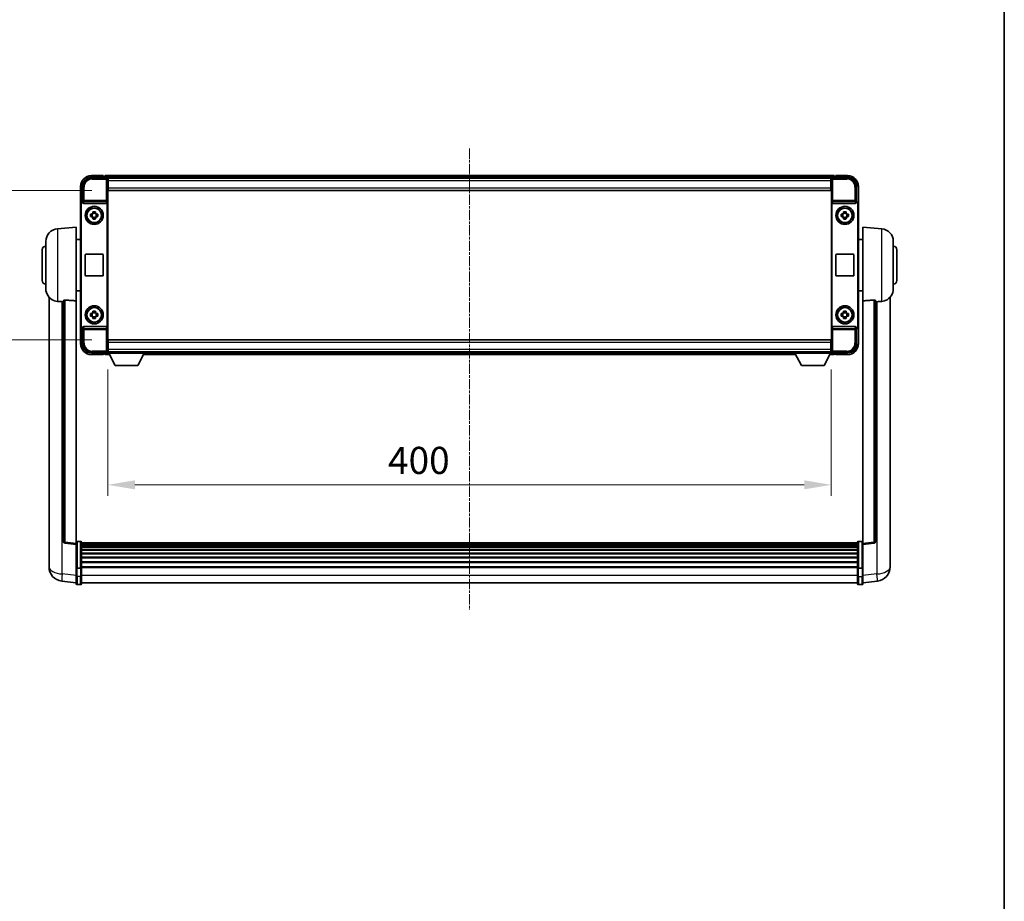
# Model space of a CAD drawing. Units: millimetres. Extents: x 9 to 12787, y 9 to 1695.
# Drawn here: x 4167 to 4711, y 497 to 984 of the extents above; entities that cross this region are included whole.
import ezdxf

# ---------------------------------------------------------------- set-up
doc = ezdxf.new("R2010")
doc.units = ezdxf.units.MM
doc.linetypes.add('CHAIN', pattern=[0.3543, 0.2362, -0.0295, 0.0591, -0.0295])
for name, color, linetype, lineweight in [('Border (ISO)', 7, 'Continuous', 35), ('Centerline (ISO)', 131, 'Continuous', 18), ('Dimension (ISO)', 7, 'Continuous', 18), ('Dimension (ISO) @ 1', 7, 'Continuous', 18), ('Visible (ISO)', 7, 'Continuous', 35), ('Visible Narrow (ISO)', 7, 'Continuous', 25)]:
    doc.layers.add(name, color=color, linetype=linetype, lineweight=lineweight)
doc.styles.add('Note Text (TK)', font='MS PGothic.ttf')
doc.dimstyles.new('Default - Method 1b (TK)', dxfattribs={"dimscale": 6, "dimtxt": 2.5, "dimasz": 2.5, "dimexe": 1, "dimexo": 1.5, "dimgap": 1, "dimtad": 1, "dimtoh": 1, "dimrnd": 1e-08, "dimdsep": 46, "dimtxsty": 'Note Text (TK)', "dimcen": 0.09, "dimdle": 5, "dimclrd": 100, "dimclre": 100, "dimclrt": 7, "dimadec": 1, "dimazin": 1, "dimtfac": 1, "dimtmove": 0, "dimatfit": 3, "dimfxl": 1, "dimtolj": 1, "dimlwd": -1, "dimlwe": -1, "dimarcsym": 0})

# ---------------------------------------------------------------- blocks, each defined once
blk = doc.blocks.new('図面枠 tk図枠')
at = {"layer": 'Border (ISO)'}
blk.add_line((405.5, 289), (405.5, 8), dxfattribs=at)
blk = doc.blocks.new('*D50')
at = {"layer": 'Defpoints', "color": 0}
for p in [(4215.59, 799.97), (4615.59, 799.97), (4615.59, 727.17)]:
    blk.add_point(p, dxfattribs=at)
at = {"layer": 'Dimension (ISO)', "color": 100}
for p, q in [((4215.59, 790.97), (4215.59, 721.17)), ((4615.59, 790.97), (4615.59, 721.17)), ((4230.59, 727.17), (4600.59, 727.17))]:
    blk.add_line(p, q, dxfattribs=at)
for points in [[(4230.59, 729.67), (4230.59, 724.67), (4215.59, 727.17)], [(4600.59, 729.67), (4600.59, 724.67), (4615.59, 727.17)]]:
    blk.add_solid(points, dxfattribs=at)
at = {"layer": 'Dimension (ISO)', "color": 7, "insert": (4370.52, 740.67), "char_height": 15, "attachment_point": 4, "style": 'Note Text (TK)'}
blk.add_mtext('\\A1;400', dxfattribs=at)
blk = doc.blocks.new('*D51')
at = {"layer": 'Defpoints', "color": 0}
for p in [(4215.84, 889.92), (4143.84, 807.42), (4215.84, 807.42)]:
    blk.add_point(p, dxfattribs=at)
at = {"layer": 'Dimension (ISO)', "color": 100}
for p, q in [((4206.84, 889.92), (4137.84, 889.92)), ((4143.84, 874.92), (4143.84, 822.42)), ((4206.84, 807.42), (4137.84, 807.42))]:
    blk.add_line(p, q, dxfattribs=at)
for points in [[(4141.34, 874.92), (4146.34, 874.92), (4143.84, 889.92)], [(4141.34, 822.42), (4146.34, 822.42), (4143.84, 807.42)]]:
    blk.add_solid(points, dxfattribs=at)
at = {"layer": 'Dimension (ISO)', "color": 7, "insert": (4130.34, 831.15), "char_height": 15, "attachment_point": 4, "rotation": 90, "style": 'Note Text (TK)'}
blk.add_mtext('\\A1;82.5', dxfattribs=at)

msp = doc.modelspace()

# ---------------------------------------------------------------- linework, layer by layer
at = {"layer": 'Centerline (ISO)', "linetype": 'CHAIN', "ltscale": 23.990969}
msp.add_line((4415.5931, 913.1663), (4415.5931, 658.0054), dxfattribs=at)
at = {"layer": 'Visible (ISO)'}
for p, q in [((4213.0931, 898.1663), (4206.5931, 898.1663)), ((4213.0931, 898.1663), (4213.0931, 897.9163)), ((4617.0931, 898.1663), (4214.0931, 898.1663)), ((4214.0931, 897.8663), (4214.0931, 898.1663)), ((4617.0931, 898.1663), (4617.0931, 897.8663)), ((4618.0931, 897.9163), (4618.0931, 898.1663)), ((4624.5931, 898.1663), (4618.0931, 898.1663)), ((4206.5901, 897.1663), (4215.0934, 897.1663)), ((4213.0931, 897.8663), (4213.0931, 897.9163)), ((4213.8431, 897.8663), (4213.0931, 897.8663)), ((4214.0931, 897.8663), (4214.0931, 897.4163)), ((4214.0931, 897.6163), (4214.0931, 897.1663)), ((4615.6599, 896.9163), (4215.5263, 896.9163)), ((4215.5931, 896.6666), (4215.5931, 890.1663)), ((4215.8431, 896.6663), (4215.5931, 896.6663)), ((4215.5931, 895.6663), (4215.8431, 895.6663)), ((4215.8431, 893.1663), (4215.5931, 893.1663)), ((4215.8431, 893.0663), (4215.5931, 893.0663)), ((4215.8431, 895.1663), (4215.8431, 896.6663)), ((4615.3431, 896.6663), (4215.8431, 896.6663)), ((4215.8431, 895.1663), (4215.8431, 891.4163)), ((4615.5931, 896.6663), (4615.3431, 896.6663)), ((4615.3431, 896.6663), (4615.3431, 895.1663)), ((4615.3431, 895.6663), (4615.5931, 895.6663)), ((4615.3431, 891.4163), (4615.3431, 895.1663)), ((4615.5931, 893.1663), (4615.3431, 893.1663)), ((4615.5931, 893.0663), (4615.3431, 893.0663)), ((4615.5931, 890.1663), (4615.5931, 896.6666)), ((4616.0928, 897.1663), (4624.5962, 897.1663)), ((4617.0931, 897.4163), (4617.0931, 897.8663)), ((4617.0931, 897.1663), (4617.0931, 897.6163)), ((4618.0931, 897.8663), (4617.3431, 897.8663)), ((4618.0931, 897.9163), (4618.0931, 897.8663)), ((4200.5931, 892.1663), (4200.5931, 882.6669)), ((4201.5931, 883.6663), (4201.5931, 892.1693)), ((4215.5931, 890.1663), (4215.5931, 807.1663)), ((4215.8431, 889.9163), (4215.8431, 891.4163)), ((4615.3431, 889.9163), (4215.8431, 889.9163)), ((4615.3431, 891.4163), (4615.3431, 889.9163)), ((4615.5931, 807.1663), (4615.5931, 890.1663)), ((4629.5931, 892.1693), (4629.5931, 883.6663)), ((4630.5931, 882.6669), (4630.5931, 892.1663)), ((4200.5931, 814.6656), (4200.5931, 882.6669)), ((4200.855, 814.9276), (4200.855, 882.405)), ((4201.5925, 883.6663), (4201.5931, 883.6663)), ((4201.5931, 883.6663), (4201.855, 883.4043)), ((4201.8544, 883.4043), (4201.855, 883.4043)), ((4201.855, 883.4043), (4201.855, 883.1779)), ((4202.351, 882.6663), (4214.8353, 882.6663)), ((4215.3312, 814.1546), (4215.3312, 883.1779)), ((4615.855, 883.1779), (4615.855, 814.1546)), ((4616.351, 882.6663), (4628.8353, 882.6663)), ((4629.5931, 883.6663), (4629.3312, 883.4043)), ((4629.3312, 883.1779), (4629.3312, 883.4043)), ((4629.3312, 883.4043), (4629.3318, 883.4043)), ((4629.5931, 883.6663), (4629.5937, 883.6663)), ((4630.3312, 882.405), (4630.3312, 814.9276)), ((4630.5931, 882.6669), (4630.5931, 814.6656)), ((4206.0825, 876.8829), (4206.7013, 876.8829)), ((4206.9364, 876.8829), (4206.9364, 875.4496)), ((4207.3765, 877.558), (4207.3765, 878.1769)), ((4208.8098, 877.323), (4207.3765, 877.323)), ((4208.8098, 878.1769), (4208.8098, 877.558)), ((4209.2499, 876.8829), (4209.2499, 875.4496)), ((4209.4849, 876.8829), (4210.1038, 876.8829)), ((4621.0825, 876.8829), (4621.7013, 876.8829)), ((4621.9364, 876.8829), (4621.9364, 875.4496)), ((4622.3765, 877.558), (4622.3765, 878.1769)), ((4623.8098, 877.323), (4622.3765, 877.323)), ((4623.8098, 878.1769), (4623.8098, 877.558)), ((4624.2499, 876.8829), (4624.2499, 875.4496)), ((4624.4849, 876.8829), (4625.1038, 876.8829)), ((4206.7013, 875.4496), (4206.0825, 875.4496)), ((4207.3765, 875.0095), (4208.8098, 875.0095)), ((4207.3765, 874.1556), (4207.3765, 874.7745)), ((4208.8098, 874.7745), (4208.8098, 874.1556)), ((4210.1038, 875.4496), (4209.4849, 875.4496)), ((4621.7013, 875.4496), (4621.0825, 875.4496)), ((4622.3765, 875.0095), (4623.8098, 875.0095)), ((4622.3765, 874.1556), (4622.3765, 874.7745)), ((4623.8098, 874.7745), (4623.8098, 874.1556)), ((4625.1038, 875.4496), (4624.4849, 875.4496)), ((4187.733, 868.7599), (4198.0931, 869.6663)), ((4198.0931, 869.6663), (4198.0931, 828.9036)), ((4633.0931, 828.9036), (4633.0931, 869.6663)), ((4643.4532, 868.7599), (4633.0931, 869.6663)), ((4181.3431, 835.546), (4181.3431, 861.7865)), ((4198.0931, 862.8163), (4200.5931, 862.8163)), ((4633.0931, 862.8163), (4630.5931, 862.8163)), ((4649.8431, 861.7865), (4649.8431, 835.546)), ((4179.3431, 840.1663), (4179.3431, 857.1663)), ((4203.5931, 854.6663), (4212.5931, 854.6663)), ((4618.5931, 854.6663), (4627.5931, 854.6663)), ((4651.8431, 857.1663), (4651.8431, 840.1663)), ((4203.0931, 843.1663), (4203.0931, 854.1663)), ((4213.0931, 854.1663), (4213.0931, 843.1663)), ((4618.0931, 843.1663), (4618.0931, 854.1663)), ((4628.0931, 854.1663), (4628.0931, 843.1663)), ((4212.5931, 842.6663), (4203.5931, 842.6663)), ((4627.5931, 842.6663), (4618.5931, 842.6663)), ((4198.0931, 834.5163), (4200.5931, 834.5163)), ((4633.0931, 834.5163), (4630.5931, 834.5163)), ((4183.0931, 830.9159), (4183.0931, 686.7698)), ((4191.0931, 829.0009), (4191.0931, 695.902)), ((4198.0931, 694.6669), (4198.0931, 828.9036)), ((4633.0931, 828.9036), (4633.0931, 694.6669)), ((4640.0931, 695.902), (4640.0931, 829.0009)), ((4648.0931, 686.7698), (4648.0931, 830.9159)), ((4207.3765, 822.558), (4207.3765, 823.1769)), ((4208.8098, 822.323), (4207.3765, 822.323)), ((4208.8098, 823.1769), (4208.8098, 822.558)), ((4622.3765, 822.558), (4622.3765, 823.1769)), ((4623.8098, 822.323), (4622.3765, 822.323)), ((4623.8098, 823.1769), (4623.8098, 822.558)), ((4206.0825, 821.8829), (4206.7013, 821.8829)), ((4206.7013, 820.4496), (4206.0825, 820.4496)), ((4206.9364, 821.8829), (4206.9364, 820.4496)), ((4207.3765, 820.0095), (4208.8098, 820.0095)), ((4207.3765, 819.1556), (4207.3765, 819.7745)), ((4208.8098, 819.7745), (4208.8098, 819.1556)), ((4209.2499, 821.8829), (4209.2499, 820.4496)), ((4209.4849, 821.8829), (4210.1038, 821.8829)), ((4210.1038, 820.4496), (4209.4849, 820.4496)), ((4621.0825, 821.8829), (4621.7013, 821.8829)), ((4621.7013, 820.4496), (4621.0825, 820.4496)), ((4621.9364, 821.8829), (4621.9364, 820.4496)), ((4622.3765, 820.0095), (4623.8098, 820.0095)), ((4622.3765, 819.1556), (4622.3765, 819.7745)), ((4623.8098, 819.7745), (4623.8098, 819.1556)), ((4624.2499, 821.8829), (4624.2499, 820.4496)), ((4624.4849, 821.8829), (4625.1038, 821.8829)), ((4625.1038, 820.4496), (4624.4849, 820.4496)), ((4200.5931, 814.6656), (4200.5931, 805.1663)), ((4201.5931, 813.6663), (4201.5925, 813.6663)), ((4201.5931, 813.6663), (4201.855, 813.9282)), ((4201.5931, 805.1632), (4201.5931, 813.6663)), ((4201.855, 813.9282), (4201.8544, 813.9282)), ((4201.855, 814.1546), (4201.855, 813.9282)), ((4214.8353, 814.6663), (4202.351, 814.6663)), ((4628.8353, 814.6663), (4616.351, 814.6663)), ((4629.3312, 813.9282), (4629.3312, 814.1546)), ((4629.5931, 813.6663), (4629.3312, 813.9282)), ((4629.3318, 813.9282), (4629.3312, 813.9282)), ((4629.5937, 813.6663), (4629.5931, 813.6663)), ((4629.5931, 813.6663), (4629.5931, 805.1632)), ((4630.5931, 805.1663), (4630.5931, 814.6656)), ((4215.5931, 807.1663), (4215.5931, 800.666)), ((4215.8431, 807.4163), (4615.3431, 807.4163)), ((4215.8431, 805.9163), (4215.8431, 807.4163)), ((4215.8431, 805.9163), (4215.8431, 802.1663)), ((4615.3431, 807.4163), (4615.3431, 805.9163)), ((4615.3431, 802.1663), (4615.3431, 805.9163)), ((4615.5931, 800.666), (4615.5931, 807.1663)), ((4215.5263, 800.4163), (4215.5931, 800.4163)), ((4215.5931, 804.2663), (4215.8431, 804.2663)), ((4215.5931, 804.1663), (4215.8431, 804.1663)), ((4215.8431, 801.6663), (4215.5931, 801.6663)), ((4215.5931, 800.6663), (4215.8431, 800.6663)), ((4215.5931, 800.6663), (4215.5931, 799.9663)), ((4215.5931, 800.6663), (4236.1931, 800.6663)), ((4215.8431, 800.6663), (4215.8431, 802.1663)), ((4215.8431, 800.6663), (4615.3431, 800.6663)), ((4236.1931, 800.6663), (4236.1931, 799.9663)), ((4236.1931, 800.4163), (4594.9931, 800.4163)), ((4594.9931, 800.6663), (4594.9931, 799.9663)), ((4594.9931, 800.6663), (4615.5931, 800.6663)), ((4615.3431, 804.2663), (4615.5931, 804.2663)), ((4615.3431, 804.1663), (4615.5931, 804.1663)), ((4615.3431, 802.1663), (4615.3431, 800.6663)), ((4615.5931, 801.6663), (4615.3431, 801.6663)), ((4615.3431, 800.6663), (4615.5931, 800.6663)), ((4615.5931, 800.6663), (4615.5931, 799.9663)), ((4615.5931, 800.4163), (4615.6599, 800.4163)), ((4215.0934, 800.1663), (4206.5901, 800.1663)), ((4206.5931, 799.1663), (4213.0931, 799.1663)), ((4213.0931, 799.4163), (4213.0931, 799.4663)), ((4213.0931, 799.4663), (4213.8431, 799.4663)), ((4213.0931, 799.4163), (4213.0931, 799.1663)), ((4214.0931, 800.1663), (4214.0931, 799.7163)), ((4214.0931, 799.9163), (4214.0931, 799.4663)), ((4214.0931, 799.1663), (4214.0931, 799.4663)), ((4214.0931, 799.1663), (4216.5047, 799.1663)), ((4215.5931, 799.9663), (4236.1931, 799.9663)), ((4219.6431, 793.0663), (4216.0931, 799.9663)), ((4232.1431, 793.0663), (4235.6931, 799.9663)), ((4235.2815, 799.1663), (4595.9047, 799.1663)), ((4594.9931, 799.9663), (4615.5931, 799.9663)), ((4599.0431, 793.0663), (4595.4931, 799.9663)), ((4611.5431, 793.0663), (4615.0931, 799.9663)), ((4614.6815, 799.1663), (4617.0931, 799.1663)), ((4624.5962, 800.1663), (4616.0928, 800.1663)), ((4617.0931, 799.7163), (4617.0931, 800.1663)), ((4617.0931, 799.4663), (4617.0931, 799.9163)), ((4617.0931, 799.4663), (4617.0931, 799.1663)), ((4617.3431, 799.4663), (4618.0931, 799.4663)), ((4618.0931, 799.4663), (4618.0931, 799.4163)), ((4618.0931, 799.1663), (4618.0931, 799.4163)), ((4618.0931, 799.1663), (4624.5931, 799.1663)), ((4219.6431, 793.0663), (4232.1431, 793.0663)), ((4599.0431, 793.0663), (4611.5431, 793.0663)), ((4198.0931, 694.1821), (4191.9752, 694.909)), ((4198.0931, 694.6669), (4198.0931, 694.1821)), ((4198.0931, 694.1821), (4198.0931, 682.0118)), ((4200.5931, 695.928), (4198.5931, 695.928)), ((4201.0931, 695.428), (4201.0931, 681.2359)), ((4630.0931, 695.158), (4201.0931, 695.158)), ((4630.0931, 694.9263), (4201.0931, 694.9263)), ((4630.0931, 694.9146), (4201.0931, 694.9146)), ((4630.0931, 694.643), (4201.0931, 694.643)), ((4630.0931, 694.1918), (4201.0931, 694.1918)), ((4630.0931, 693.8816), (4201.0931, 693.8816)), ((4630.0931, 693.0117), (4201.0931, 693.0117)), ((4630.0931, 692.6653), (4201.0931, 692.6653)), ((4630.0931, 691.41), (4201.0931, 691.41)), ((4630.0931, 681.2359), (4630.0931, 695.428)), ((4630.5931, 695.928), (4632.5931, 695.928)), ((4633.0931, 694.1821), (4639.2111, 694.909)), ((4633.0931, 694.1821), (4633.0931, 694.6669)), ((4633.0931, 682.0118), (4633.0931, 694.1821)), ((4183.0931, 684.7047), (4183.0931, 686.7698)), ((4630.0931, 691.0309), (4201.0931, 691.0309)), ((4630.0931, 689.4354), (4201.0931, 689.4354)), ((4630.0931, 689.0282), (4201.0931, 689.0282)), ((4630.0931, 687.148), (4201.0931, 687.148)), ((4630.0931, 686.7179), (4201.0931, 686.7179)), ((4648.0931, 686.7698), (4648.0931, 684.7047)), ((4183.0931, 683.6782), (4183.0931, 681.8837)), ((4198.0931, 681.2359), (4198.0931, 682.0118)), ((4198.0931, 681.2359), (4198.0931, 676.7554)), ((4200.5931, 681.1342), (4198.5931, 681.1342)), ((4630.0931, 684.6171), (4201.0931, 684.6171)), ((4630.0931, 684.1704), (4201.0931, 684.1704)), ((4630.0931, 681.9198), (4201.0931, 681.9198)), ((4630.0931, 681.5494), (4201.0931, 681.5494)), ((4201.0931, 676.7554), (4201.0931, 681.2359)), ((4630.0931, 681.2359), (4630.0931, 676.7554)), ((4630.5931, 681.1342), (4632.5931, 681.1342)), ((4633.0931, 682.0118), (4633.0931, 681.2359)), ((4633.0931, 676.7554), (4633.0931, 681.2359)), ((4648.0931, 681.8837), (4648.0931, 683.6782)), ((4198.0931, 672.5054), (4198.0931, 676.7554)), ((4201.0931, 676.7554), (4201.0931, 672.5054)), ((4630.0931, 672.5054), (4630.0931, 676.7554)), ((4633.0931, 676.7554), (4633.0931, 672.5054)), ((4198.0931, 672.9902), (4190.1438, 673.9403)), ((4200.5931, 672.0054), (4198.5931, 672.0054)), ((4630.0931, 673.0054), (4201.0931, 673.0054)), ((4630.5931, 672.0054), (4632.5931, 672.0054)), ((4633.0931, 672.9902), (4641.0425, 673.9403))]:
    msp.add_line(p, q, dxfattribs=at)
for centre, radius in [((4208.0931, 876.1663), 5), ((4208.0931, 876.1663), 4.15), ((4208.0931, 876.1663), 4.0013), ((4623.0931, 876.1663), 5), ((4623.0931, 876.1663), 4.15), ((4623.0931, 876.1663), 4.0013), ((4208.0931, 821.1663), 5), ((4208.0931, 821.1663), 4.15), ((4208.0931, 821.1663), 4.0013), ((4623.0931, 821.1663), 5), ((4623.0931, 821.1663), 4.15), ((4623.0931, 821.1663), 4.0013)]:
    msp.add_circle(centre, radius, dxfattribs=at)
for centre, radius, start, end in [((4206.5931, 892.1663), 6, 90, 180), ((4624.5931, 892.1663), 6, 0, 90), ((4213.8431, 897.6163), 0.25, 0, 90), ((4617.3431, 897.6163), 0.25, 90, 180), ((4208.0931, 876.1663), 1.5655, 117.245031, 152.754969), ((4208.0931, 876.1663), 1.5655, 27.245031, 62.754969), ((4623.0931, 876.1663), 1.5655, 117.245031, 152.754969), ((4623.0931, 876.1663), 1.5655, 27.245031, 62.754969), ((4208.0931, 876.1663), 1.5655, 207.245031, 242.754969), ((4208.0931, 876.1663), 1.5655, 297.245031, 332.754969), ((4623.0931, 876.1663), 1.5655, 207.245031, 242.754969), ((4623.0931, 876.1663), 1.5655, 297.245031, 332.754969), ((4188.3431, 861.7865), 7, 95, 180), ((4642.8431, 861.7865), 7, 0, 85), ((4181.3431, 857.1663), 2, 90, 180), ((4203.5931, 854.1663), 0.5, 90, 180), ((4212.5931, 854.1663), 0.5, 0, 90), ((4618.5931, 854.1663), 0.5, 90, 180), ((4627.5931, 854.1663), 0.5, 0, 90), ((4649.8431, 857.1663), 2, 0, 90), ((4181.3431, 840.1663), 2, 180, 270), ((4203.5931, 843.1663), 0.5, 180, 270), ((4212.5931, 843.1663), 0.5, 270, 0), ((4618.5931, 843.1663), 0.5, 180, 270), ((4627.5931, 843.1663), 0.5, 270, 0), ((4649.8431, 840.1663), 2, 270, 0), ((4188.3431, 835.546), 7, 180, 248.257044), ((4642.8431, 835.546), 7, 291.742956, 0), ((4208.0931, 821.1663), 1.5655, 117.245031, 152.754969), ((4208.0931, 821.1663), 1.5655, 27.245031, 62.754969), ((4623.0931, 821.1663), 1.5655, 117.245031, 152.754969), ((4623.0931, 821.1663), 1.5655, 27.245031, 62.754969), ((4208.0931, 821.1663), 1.5655, 207.245031, 242.754969), ((4208.0931, 821.1663), 1.5655, 297.245031, 332.754969), ((4623.0931, 821.1663), 1.5655, 207.245031, 242.754969), ((4623.0931, 821.1663), 1.5655, 297.245031, 332.754969), ((4206.5931, 805.1663), 6, 180, 270), ((4624.5931, 805.1663), 6, 270, 0), ((4213.8431, 799.7163), 0.25, 270, 0), ((4617.3431, 799.7163), 0.25, 180, 270), ((4192.0931, 695.902), 1, 180, 263.22423), ((4198.5931, 695.428), 0.5, 90, 180), ((4200.5931, 695.428), 0.5, 0, 90), ((4630.5931, 695.428), 0.5, 90, 180), ((4632.5931, 695.428), 0.5, 0, 90), ((4639.0931, 695.902), 1, 276.77577, 0), ((4191.0931, 681.8837), 8, 180, 263.184806), ((4640.0931, 681.8837), 8, 276.815194, 0), ((4198.5931, 672.5054), 0.5, 180, 270), ((4200.5931, 672.5054), 0.5, 270, 0), ((4630.5931, 672.5054), 0.5, 180, 270), ((4632.5931, 672.5054), 0.5, 270, 0)]:
    msp.add_arc(centre, radius, start, end, dxfattribs=at)
for centre, major_axis, ratio, start_param, end_param in [((4206.5962, 892.1632), (-3.5398, 3.5398), 0.99878277, 5.49839613, 7.06797448), ((4215.0928, 896.666), (0.354, 0.354), 0.99878277, 5.49839613, 7.06797448), ((4616.0934, 896.666), (-0.354, 0.354), 0.99878277, 5.49839613, 7.06797448), ((4624.5901, 892.1632), (3.5398, 3.5398), 0.99878277, 5.49839613, 7.06797448), ((4201.5937, 882.6656), (-0.708, 0.708), 0.99878277, 5.49839613, 7.06797448), ((4201.8557, 882.4037), (-0.708, 0.708), 0.99878277, 5.49839613, 7.06797448), ((4202.3553, 883.1824), (-0.0697, -0.5117), 0.96815944, 4.8522561, 6.41439087), ((4214.8309, 883.1824), (0.0697, -0.5117), 0.96815944, 6.15197975, 7.71411451), ((4616.3553, 883.1824), (-0.0697, -0.5117), 0.96815944, 4.8522561, 6.41439087), ((4628.8309, 883.1824), (0.0697, -0.5117), 0.96815944, 6.15197975, 7.71411451), ((4629.3306, 882.4037), (0.708, 0.708), 0.99878277, 5.49839613, 7.06797448), ((4629.5925, 882.6656), (0.708, 0.708), 0.99878277, 5.49839613, 7.06797448), ((4201.5937, 814.6669), (-0.708, -0.708), 0.99878277, 5.49839613, 7.06797448), ((4201.8557, 814.9288), (-0.708, -0.708), 0.99878277, 5.49839613, 7.06797448), ((4202.3553, 814.1501), (-0.0697, 0.5117), 0.96815944, 6.15197975, 7.71411451), ((4214.8309, 814.1501), (0.0697, 0.5117), 0.96815944, 4.8522561, 6.41439087), ((4616.3553, 814.1501), (-0.0697, 0.5117), 0.96815944, 6.15197975, 7.71411451), ((4628.8309, 814.1501), (0.0697, 0.5117), 0.96815944, 4.8522561, 6.41439087), ((4629.3306, 814.9288), (0.708, -0.708), 0.99878277, 5.49839613, 7.06797448), ((4629.5925, 814.6669), (0.708, -0.708), 0.99878277, 5.49839613, 7.06797448), ((4206.5962, 805.1693), (-3.5398, -3.5398), 0.99878277, 5.49839613, 7.06797448), ((4215.0928, 800.6666), (0.354, -0.354), 0.99878277, 5.49839613, 7.06797448), ((4616.0934, 800.6666), (-0.354, -0.354), 0.99878277, 5.49839613, 7.06797448), ((4624.5901, 805.1693), (3.5398, -3.5398), 0.99878277, 5.49839613, 7.06797448)]:
    msp.add_ellipse(centre, major_axis=major_axis, ratio=ratio, start_param=start_param, end_param=end_param, dxfattribs=at)
for points, knots in [([(4206.0825, 875.4496), (4206.0751, 875.6964), (4206.0717, 875.9399), (4206.0717, 876.3926), (4206.0751, 876.6361), (4206.0825, 876.8829)], [4.331071921, 4.331071921, 4.331071921, 4.331071921, 4.398975087, 4.398975087, 4.466878254, 4.466878254, 4.466878254, 4.466878254]), ([(4207.3765, 878.1769), (4207.6233, 878.1842), (4207.8668, 878.1876), (4208.3195, 878.1876), (4208.563, 878.1842), (4208.8098, 878.1769)], [4.331071921, 4.331071921, 4.331071921, 4.331071921, 4.398975087, 4.398975087, 4.466878254, 4.466878254, 4.466878254, 4.466878254]), ([(4210.1038, 876.8829), (4210.1111, 876.6361), (4210.1145, 876.3926), (4210.1145, 875.9399), (4210.1111, 875.6964), (4210.1038, 875.4496)], [4.331071921, 4.331071921, 4.331071921, 4.331071921, 4.398975087, 4.398975087, 4.466878254, 4.466878254, 4.466878254, 4.466878254]), ([(4621.0825, 875.4496), (4621.0751, 875.6964), (4621.0717, 875.9399), (4621.0717, 876.3926), (4621.0751, 876.6361), (4621.0825, 876.8829)], [4.331071921, 4.331071921, 4.331071921, 4.331071921, 4.398975087, 4.398975087, 4.466878254, 4.466878254, 4.466878254, 4.466878254]), ([(4622.3765, 878.1769), (4622.6233, 878.1842), (4622.8668, 878.1876), (4623.3195, 878.1876), (4623.563, 878.1842), (4623.8098, 878.1769)], [4.331071921, 4.331071921, 4.331071921, 4.331071921, 4.398975087, 4.398975087, 4.466878254, 4.466878254, 4.466878254, 4.466878254]), ([(4625.1038, 876.8829), (4625.1111, 876.6361), (4625.1145, 876.3926), (4625.1145, 875.9399), (4625.1111, 875.6964), (4625.1038, 875.4496)], [4.331071921, 4.331071921, 4.331071921, 4.331071921, 4.398975087, 4.398975087, 4.466878254, 4.466878254, 4.466878254, 4.466878254]), ([(4208.8098, 874.1556), (4208.563, 874.1483), (4208.3195, 874.1449), (4207.8668, 874.1449), (4207.6233, 874.1483), (4207.3765, 874.1556)], [4.331071921, 4.331071921, 4.331071921, 4.331071921, 4.398975087, 4.398975087, 4.466878254, 4.466878254, 4.466878254, 4.466878254]), ([(4623.8098, 874.1556), (4623.563, 874.1483), (4623.3195, 874.1449), (4622.8668, 874.1449), (4622.6233, 874.1483), (4622.3765, 874.1556)], [4.331071921, 4.331071921, 4.331071921, 4.331071921, 4.398975087, 4.398975087, 4.466878254, 4.466878254, 4.466878254, 4.466878254]), ([(4185.75, 829.0441), (4185.8622, 828.9993), (4185.9777, 828.9572), (4186.6071, 828.7501), (4187.1577, 828.6444), (4187.733, 828.6121)], [-4.49329069, -4.49329069, -4.49329069, -4.49329069, -4.442199692, -4.442199692, -4.222488194, -4.222488194, -4.222488194, -4.222488194]), ([(4187.733, 828.6121), (4187.7366, 828.6119), (4187.7402, 828.6117), (4188.5827, 828.5644), (4189.5028, 828.5098), (4190.3959, 828.436)], [2.102258604, 2.102258604, 2.102258604, 2.102258604, 2.10340374, 2.10340374, 2.370180755, 2.370180755, 2.370180755, 2.370180755]), ([(4191.0931, 829.0009), (4191.0934, 829.0438), (4191.1127, 829.0894), (4191.2043, 829.1855), (4191.2853, 829.2352), (4191.4675, 829.299), (4191.5613, 829.3221), (4191.7246, 829.3415), (4191.7828, 829.3455), (4191.8963, 829.3472), (4191.9513, 829.3456), (4192.006, 829.3417)], [0.192845303, 0.192845303, 0.192845303, 0.192845303, 0.240507365, 0.240507365, 0.297130074, 0.297130074, 0.334079186, 0.334079186, 0.352553742, 0.352553742, 0.369009283, 0.369009283, 0.369009283, 0.369009283]), ([(4639.1803, 829.3417), (4639.235, 829.3456), (4639.29, 829.3472), (4639.4035, 829.3455), (4639.4617, 829.3415), (4639.625, 829.3221), (4639.7187, 829.299), (4639.9009, 829.2352), (4639.982, 829.1855), (4640.0736, 829.0894), (4640.0929, 829.0438), (4640.0931, 829.0009)], [0.3759847, 0.3759847, 0.3759847, 0.3759847, 0.392440242, 0.392440242, 0.410914798, 0.410914798, 0.44786391, 0.44786391, 0.504486619, 0.504486619, 0.552148681, 0.552148681, 0.552148681, 0.552148681]), ([(4640.7904, 828.436), (4641.6835, 828.5098), (4642.6035, 828.5644), (4643.446, 828.6117), (4643.4496, 828.6119), (4643.4532, 828.6121)], [2.57632281, 2.57632281, 2.57632281, 2.57632281, 2.843099825, 2.843099825, 2.844244962, 2.844244962, 2.844244962, 2.844244962]), ([(4643.4532, 828.6121), (4643.9679, 828.641), (4644.4624, 828.7286), (4645.102, 828.9193), (4645.2722, 828.9787), (4645.4362, 829.0442)], [-8.358650844, -8.358650844, -8.358650844, -8.358650844, -8.190003506, -8.190003506, -8.126003536, -8.126003536, -8.126003536, -8.126003536]), ([(4207.3765, 823.1769), (4207.6233, 823.1842), (4207.8668, 823.1876), (4208.3195, 823.1876), (4208.563, 823.1842), (4208.8098, 823.1769)], [4.331071921, 4.331071921, 4.331071921, 4.331071921, 4.398975087, 4.398975087, 4.466878254, 4.466878254, 4.466878254, 4.466878254]), ([(4622.3765, 823.1769), (4622.6233, 823.1842), (4622.8668, 823.1876), (4623.3195, 823.1876), (4623.563, 823.1842), (4623.8098, 823.1769)], [4.331071921, 4.331071921, 4.331071921, 4.331071921, 4.398975087, 4.398975087, 4.466878254, 4.466878254, 4.466878254, 4.466878254]), ([(4206.0825, 820.4496), (4206.0751, 820.6964), (4206.0717, 820.9399), (4206.0717, 821.3926), (4206.0751, 821.6361), (4206.0825, 821.8829)], [4.331071921, 4.331071921, 4.331071921, 4.331071921, 4.398975087, 4.398975087, 4.466878254, 4.466878254, 4.466878254, 4.466878254]), ([(4208.8098, 819.1556), (4208.563, 819.1483), (4208.3195, 819.1449), (4207.8668, 819.1449), (4207.6233, 819.1483), (4207.3765, 819.1556)], [4.331071921, 4.331071921, 4.331071921, 4.331071921, 4.398975087, 4.398975087, 4.466878254, 4.466878254, 4.466878254, 4.466878254]), ([(4210.1038, 821.8829), (4210.1111, 821.6361), (4210.1145, 821.3926), (4210.1145, 820.9399), (4210.1111, 820.6964), (4210.1038, 820.4496)], [4.331071921, 4.331071921, 4.331071921, 4.331071921, 4.398975087, 4.398975087, 4.466878254, 4.466878254, 4.466878254, 4.466878254]), ([(4621.0825, 820.4496), (4621.0751, 820.6964), (4621.0717, 820.9399), (4621.0717, 821.3926), (4621.0751, 821.6361), (4621.0825, 821.8829)], [4.331071921, 4.331071921, 4.331071921, 4.331071921, 4.398975087, 4.398975087, 4.466878254, 4.466878254, 4.466878254, 4.466878254]), ([(4623.8098, 819.1556), (4623.563, 819.1483), (4623.3195, 819.1449), (4622.8668, 819.1449), (4622.6233, 819.1483), (4622.3765, 819.1556)], [4.331071921, 4.331071921, 4.331071921, 4.331071921, 4.398975087, 4.398975087, 4.466878254, 4.466878254, 4.466878254, 4.466878254]), ([(4625.1038, 821.8829), (4625.1111, 821.6361), (4625.1145, 821.3926), (4625.1145, 820.9399), (4625.1111, 820.6964), (4625.1038, 820.4496)], [4.331071921, 4.331071921, 4.331071921, 4.331071921, 4.398975087, 4.398975087, 4.466878254, 4.466878254, 4.466878254, 4.466878254]), ([(4183.0931, 686.7698), (4183.0931, 686.676), (4183.0934, 686.5823), (4183.0965, 685.9655), (4183.1028, 685.4581), (4183.1028, 684.5969), (4183.0965, 684.1822), (4183.0934, 683.7894), (4183.0931, 683.7325), (4183.0931, 683.6782)], [4.535339596, 4.535339596, 4.535339596, 4.535339596, 4.561894963, 4.561894963, 4.711051305, 4.711051305, 4.860207647, 4.860207647, 4.886763014, 4.886763014, 4.886763014, 4.886763014]), ([(4648.0931, 683.6782), (4648.0931, 683.7325), (4648.0928, 683.7894), (4648.0898, 684.1822), (4648.0835, 684.5969), (4648.0835, 685.4581), (4648.0898, 685.9655), (4648.0928, 686.5823), (4648.0931, 686.676), (4648.0931, 686.7698)], [4.535339596, 4.535339596, 4.535339596, 4.535339596, 4.561894963, 4.561894963, 4.711051305, 4.711051305, 4.860207647, 4.860207647, 4.886763014, 4.886763014, 4.886763014, 4.886763014]), ([(4183.0967, 684.1478), (4183.0957, 684.2525), (4183.0946, 684.3632), (4183.0934, 684.5523), (4183.0931, 684.6277), (4183.0931, 684.7047)], [4.818278025, 4.818278025, 4.818278025, 4.818278025, 4.8602076466, 4.8602076466, 4.8867630138, 4.8867630138, 4.8867630138, 4.8867630138]), ([(4198.0931, 681.2359), (4198.0931, 681.2357), (4198.0931, 681.2355), (4198.0934, 681.228), (4198.0975, 681.2208), (4198.1135, 681.2065), (4198.1253, 681.1996), (4198.1681, 681.1811), (4198.2067, 681.1703), (4198.3006, 681.1527), (4198.3541, 681.1458), (4198.4702, 681.1366), (4198.5313, 681.1342), (4198.5931, 681.1342)], [-0.0003347789, -0.0003347789, -0.0003347789, -0.0003347789, 0, 0, 0.011463002, 0.011463002, 0.0228675214, 0.0228675214, 0.0430502261, 0.0430502261, 0.0621538264, 0.0621538264, 0.0807455701, 0.0807455701, 0.0807455701, 0.0807455701]), ([(4201.0931, 681.2359), (4201.0931, 681.2357), (4201.0931, 681.2355), (4201.0929, 681.228), (4201.0888, 681.2208), (4201.0728, 681.2065), (4201.061, 681.1996), (4201.0182, 681.1811), (4200.9796, 681.1703), (4200.8857, 681.1527), (4200.8322, 681.1458), (4200.7161, 681.1366), (4200.655, 681.1342), (4200.5931, 681.1342)], [-0.0809227639, -0.0809227639, -0.0809227639, -0.0809227639, -0.0805886357, -0.0805886357, -0.0691479127, -0.0691479127, -0.0577655589, -0.0577655589, -0.0376220805, -0.0376220805, -0.0185556094, -0.0185556094, 0, 0, 0, 0]), ([(4630.5931, 681.1342), (4630.5313, 681.1342), (4630.4702, 681.1366), (4630.3541, 681.1458), (4630.3006, 681.1527), (4630.2067, 681.1703), (4630.1681, 681.1811), (4630.1253, 681.1996), (4630.1135, 681.2065), (4630.0975, 681.2208), (4630.0934, 681.228), (4630.0931, 681.2355), (4630.0931, 681.2357), (4630.0931, 681.2359)], [-0.0807455701, -0.0807455701, -0.0807455701, -0.0807455701, -0.0621538264, -0.0621538264, -0.0430502261, -0.0430502261, -0.0228675214, -0.0228675214, -0.011463002, -0.011463002, 0, 0, 0.0003347789, 0.0003347789, 0.0003347789, 0.0003347789]), ([(4633.0931, 681.2359), (4633.0931, 681.2357), (4633.0931, 681.2355), (4633.0929, 681.228), (4633.0888, 681.2208), (4633.0728, 681.2065), (4633.061, 681.1996), (4633.0182, 681.1811), (4632.9796, 681.1703), (4632.8857, 681.1527), (4632.8322, 681.1458), (4632.7161, 681.1366), (4632.655, 681.1342), (4632.5931, 681.1342)], [-0.0809227639, -0.0809227639, -0.0809227639, -0.0809227639, -0.0805886357, -0.0805886357, -0.0691479127, -0.0691479127, -0.0577655589, -0.0577655589, -0.0376220805, -0.0376220805, -0.0185556094, -0.0185556094, 0, 0, 0, 0]), ([(4648.0931, 684.7047), (4648.0931, 684.6277), (4648.0928, 684.5523), (4648.0916, 684.3632), (4648.0906, 684.2525), (4648.0895, 684.1478)], [4.5353395957, 4.5353395957, 4.5353395957, 4.5353395957, 4.5618949629, 4.5618949629, 4.6038245845, 4.6038245845, 4.6038245845, 4.6038245845])]:
    msp.add_open_spline(points, degree=3, knots=knots, dxfattribs=at)
for points, weights in [([(4207.3765, 876.8829), (4207.1112, 876.8829), (4206.7013, 876.8829)], [1.35956394726, 1.22656475141, 1.03074466748]), ([(4207.3765, 877.558), (4207.3765, 877.1482), (4207.3765, 876.8829)], [1.03074466748, 1.22656475141, 1.35956394726]), ([(4208.8098, 876.8829), (4208.8098, 877.1482), (4208.8098, 877.558)], [1.35956394726, 1.22656475141, 1.03074466748]), ([(4209.4849, 876.8829), (4209.0751, 876.8829), (4208.8098, 876.8829)], [1.03074466748, 1.22656475141, 1.35956394726]), ([(4622.3765, 876.8829), (4622.1112, 876.8829), (4621.7013, 876.8829)], [1.35956394726, 1.22656475141, 1.03074466748]), ([(4622.3765, 877.558), (4622.3765, 877.1482), (4622.3765, 876.8829)], [1.03074466748, 1.22656475141, 1.35956394726]), ([(4623.8098, 876.8829), (4623.8098, 877.1482), (4623.8098, 877.558)], [1.35956394726, 1.22656475141, 1.03074466748]), ([(4624.4849, 876.8829), (4624.0751, 876.8829), (4623.8098, 876.8829)], [1.03074466748, 1.22656475141, 1.35956394726]), ([(4206.7013, 875.4496), (4207.1112, 875.4496), (4207.3765, 875.4496)], [1.03074466748, 1.22656475141, 1.35956394726]), ([(4207.3765, 875.4496), (4207.3765, 875.1843), (4207.3765, 874.7745)], [1.35956394726, 1.22656475141, 1.03074466748]), ([(4208.8098, 874.7745), (4208.8098, 875.1843), (4208.8098, 875.4496)], [1.03074466748, 1.22656475141, 1.35956394726]), ([(4208.8098, 875.4496), (4209.0751, 875.4496), (4209.4849, 875.4496)], [1.35956394726, 1.22656475141, 1.03074466748]), ([(4621.7013, 875.4496), (4622.1112, 875.4496), (4622.3765, 875.4496)], [1.03074466748, 1.22656475141, 1.35956394726]), ([(4622.3765, 875.4496), (4622.3765, 875.1843), (4622.3765, 874.7745)], [1.35956394726, 1.22656475141, 1.03074466748]), ([(4623.8098, 874.7745), (4623.8098, 875.1843), (4623.8098, 875.4496)], [1.03074466748, 1.22656475141, 1.35956394726]), ([(4623.8098, 875.4496), (4624.0751, 875.4496), (4624.4849, 875.4496)], [1.35956394726, 1.22656475141, 1.03074466748]), ([(4207.3765, 822.558), (4207.3765, 822.1482), (4207.3765, 821.8829)], [1.03074466748, 1.22656475141, 1.35956394726]), ([(4208.8098, 821.8829), (4208.8098, 822.1482), (4208.8098, 822.558)], [1.35956394726, 1.22656475141, 1.03074466748]), ([(4622.3765, 822.558), (4622.3765, 822.1482), (4622.3765, 821.8829)], [1.03074466748, 1.22656475141, 1.35956394726]), ([(4623.8098, 821.8829), (4623.8098, 822.1482), (4623.8098, 822.558)], [1.35956394726, 1.22656475141, 1.03074466748]), ([(4207.3765, 821.8829), (4207.1112, 821.8829), (4206.7013, 821.8829)], [1.35956394726, 1.22656475141, 1.03074466748]), ([(4206.7013, 820.4496), (4207.1112, 820.4496), (4207.3765, 820.4496)], [1.03074466748, 1.22656475141, 1.35956394726]), ([(4207.3765, 820.4496), (4207.3765, 820.1843), (4207.3765, 819.7745)], [1.35956394726, 1.22656475141, 1.03074466748]), ([(4209.4849, 821.8829), (4209.0751, 821.8829), (4208.8098, 821.8829)], [1.03074466748, 1.22656475141, 1.35956394726]), ([(4208.8098, 819.7745), (4208.8098, 820.1843), (4208.8098, 820.4496)], [1.03074466748, 1.22656475141, 1.35956394726]), ([(4208.8098, 820.4496), (4209.0751, 820.4496), (4209.4849, 820.4496)], [1.35956394726, 1.22656475141, 1.03074466748]), ([(4622.3765, 821.8829), (4622.1112, 821.8829), (4621.7013, 821.8829)], [1.35956394726, 1.22656475141, 1.03074466748]), ([(4621.7013, 820.4496), (4622.1112, 820.4496), (4622.3765, 820.4496)], [1.03074466748, 1.22656475141, 1.35956394726]), ([(4622.3765, 820.4496), (4622.3765, 820.1843), (4622.3765, 819.7745)], [1.35956394726, 1.22656475141, 1.03074466748]), ([(4624.4849, 821.8829), (4624.0751, 821.8829), (4623.8098, 821.8829)], [1.03074466748, 1.22656475141, 1.35956394726]), ([(4623.8098, 819.7745), (4623.8098, 820.1843), (4623.8098, 820.4496)], [1.03074466748, 1.22656475141, 1.35956394726]), ([(4623.8098, 820.4496), (4624.0751, 820.4496), (4624.4849, 820.4496)], [1.35956394726, 1.22656475141, 1.03074466748])]:
    msp.add_rational_spline(points, weights, degree=2, dxfattribs=at)
for points in [[(4190.3959, 828.436), (4190.7442, 828.4072), (4191.0931, 828.3783)], [(4198.0931, 828.9036), (4195.0275, 829.1237), (4192.006, 829.3417)], [(4639.1803, 829.3417), (4636.1588, 829.1237), (4633.0931, 828.9036)], [(4640.0931, 828.3783), (4640.4421, 828.4072), (4640.7904, 828.436)]]:
    msp.add_open_spline(points, degree=2, dxfattribs=at)
at = {"layer": 'Visible Narrow (ISO)'}
for p, q in [((4206.5931, 898.1663), (4206.5931, 897.9163)), ((4624.5931, 898.1663), (4624.5931, 897.9163)), ((4207.0097, 896.7466), (4206.5901, 897.1663)), ((4206.5931, 897.9163), (4213.0931, 897.9163)), ((4207.0097, 896.7466), (4207.0097, 896.2469)), ((4214.6738, 896.7466), (4207.0097, 896.7466)), ((4207.0097, 896.2469), (4214.6738, 896.2469)), ((4617.0931, 897.8663), (4214.0931, 897.8663)), ((4617.0931, 897.4163), (4214.0931, 897.4163)), ((4215.0934, 897.1663), (4214.6738, 896.7466)), ((4214.6738, 896.7466), (4214.6738, 896.2469)), ((4214.6738, 896.2469), (4215.1735, 896.2469)), ((4214.6738, 896.2469), (4214.6738, 884.3353)), ((4215.1735, 896.2469), (4215.5931, 896.6666)), ((4215.1735, 884.3353), (4215.1735, 896.2469)), ((4215.8431, 895.3663), (4215.5931, 895.3663)), ((4215.8431, 893.4663), (4215.5931, 893.4663)), ((4615.3431, 895.1663), (4215.8431, 895.1663)), ((4615.5931, 895.3663), (4615.3431, 895.3663)), ((4615.5931, 893.4663), (4615.3431, 893.4663)), ((4615.5931, 896.6666), (4616.0128, 896.2469)), ((4616.0128, 896.2469), (4616.0128, 884.3353)), ((4616.0128, 896.2469), (4616.5125, 896.2469)), ((4616.5125, 896.7466), (4616.0928, 897.1663)), ((4616.5125, 896.2469), (4616.5125, 896.7466)), ((4624.1765, 896.7466), (4616.5125, 896.7466)), ((4616.5125, 896.2469), (4624.1765, 896.2469)), ((4616.5125, 884.3353), (4616.5125, 896.2469)), ((4618.0931, 897.9163), (4624.5931, 897.9163)), ((4624.5962, 897.1663), (4624.1765, 896.7466)), ((4624.1765, 896.7466), (4624.1765, 896.2469)), ((4200.5931, 892.1663), (4200.8431, 892.1663)), ((4200.8431, 883.3282), (4200.8431, 892.1663)), ((4201.5931, 892.1693), (4202.0128, 891.7496)), ((4202.0128, 891.7496), (4202.5125, 891.7496)), ((4202.0128, 891.7496), (4202.0128, 884.3353)), ((4202.5125, 884.3353), (4202.5125, 891.7496)), ((4215.8431, 891.4163), (4615.3431, 891.4163)), ((4629.1735, 891.7496), (4628.6738, 891.7496)), ((4628.6738, 891.7496), (4628.6738, 884.3353)), ((4629.1735, 891.7496), (4629.5931, 892.1693)), ((4629.1735, 884.3353), (4629.1735, 891.7496)), ((4630.3431, 892.1663), (4630.3431, 883.3282)), ((4630.5931, 892.1663), (4630.3431, 892.1663)), ((4200.5931, 882.6669), (4200.855, 882.405)), ((4201.8544, 883.4043), (4201.5925, 883.6663)), ((4202.0128, 884.3353), (4201.855, 883.1779)), ((4202.5125, 884.3353), (4202.0128, 884.3353)), ((4202.351, 882.6663), (4202.5125, 883.8509)), ((4202.5125, 883.8509), (4202.5125, 884.3353)), ((4214.6738, 884.3353), (4202.5125, 884.3353)), ((4202.5125, 883.8509), (4214.6738, 883.8509)), ((4215.1735, 884.3353), (4214.6738, 884.3353)), ((4214.6738, 884.3353), (4214.6738, 883.8509)), ((4214.6738, 883.8509), (4214.8353, 882.6663)), ((4215.3312, 883.1779), (4215.1735, 884.3353)), ((4616.0128, 884.3353), (4615.855, 883.1779)), ((4616.5125, 884.3353), (4616.0128, 884.3353)), ((4616.351, 882.6663), (4616.5125, 883.8509)), ((4616.5125, 883.8509), (4616.5125, 884.3353)), ((4628.6738, 884.3353), (4616.5125, 884.3353)), ((4616.5125, 883.8509), (4628.6738, 883.8509)), ((4629.1735, 884.3353), (4628.6738, 884.3353)), ((4628.6738, 884.3353), (4628.6738, 883.8509)), ((4628.6738, 883.8509), (4628.8353, 882.6663)), ((4629.3312, 883.1779), (4629.1735, 884.3353)), ((4629.5937, 883.6663), (4629.3318, 883.4043)), ((4630.3312, 882.405), (4630.5931, 882.6669)), ((4187.733, 868.7599), (4187.733, 828.6121)), ((4643.4532, 828.6121), (4643.4532, 868.7599)), ((4190.3959, 677.899), (4190.3959, 828.436)), ((4192.006, 695.3901), (4192.006, 829.3417)), ((4639.1803, 829.3417), (4639.1803, 695.3901)), ((4640.7904, 828.436), (4640.7904, 677.899)), ((4200.855, 814.9276), (4200.5931, 814.6656)), ((4200.8431, 805.1663), (4200.8431, 814.0043)), ((4201.5925, 813.6663), (4201.8544, 813.9282)), ((4201.855, 814.1546), (4202.0128, 812.9972)), ((4202.0128, 812.9972), (4202.5125, 812.9972)), ((4202.0128, 812.9972), (4202.0128, 805.5829)), ((4202.5125, 813.4816), (4202.351, 814.6663)), ((4214.6738, 813.4816), (4202.5125, 813.4816)), ((4202.5125, 812.9972), (4202.5125, 813.4816)), ((4202.5125, 805.5829), (4202.5125, 812.9972)), ((4202.5125, 812.9972), (4214.6738, 812.9972)), ((4214.8353, 814.6663), (4214.6738, 813.4816)), ((4214.6738, 813.4816), (4214.6738, 812.9972)), ((4214.6738, 812.9972), (4215.1735, 812.9972)), ((4214.6738, 812.9972), (4214.6738, 801.0856)), ((4215.1735, 812.9972), (4215.3312, 814.1546)), ((4215.1735, 801.0856), (4215.1735, 812.9972)), ((4615.855, 814.1546), (4616.0128, 812.9972)), ((4616.0128, 812.9972), (4616.5125, 812.9972)), ((4616.0128, 812.9972), (4616.0128, 801.0856)), ((4616.5125, 813.4816), (4616.351, 814.6663)), ((4628.6738, 813.4816), (4616.5125, 813.4816)), ((4616.5125, 812.9972), (4616.5125, 813.4816)), ((4616.5125, 801.0856), (4616.5125, 812.9972)), ((4616.5125, 812.9972), (4628.6738, 812.9972)), ((4628.8353, 814.6663), (4628.6738, 813.4816)), ((4628.6738, 813.4816), (4628.6738, 812.9972)), ((4628.6738, 812.9972), (4629.1735, 812.9972)), ((4628.6738, 812.9972), (4628.6738, 805.5829)), ((4629.1735, 812.9972), (4629.3312, 814.1546)), ((4629.1735, 805.5829), (4629.1735, 812.9972)), ((4629.3318, 813.9282), (4629.5937, 813.6663)), ((4630.5931, 814.6656), (4630.3312, 814.9276)), ((4630.3431, 814.0043), (4630.3431, 805.1663)), ((4615.3431, 805.9163), (4215.8431, 805.9163)), ((4200.5931, 805.1663), (4200.8431, 805.1663)), ((4202.0128, 805.5829), (4201.5931, 805.1632)), ((4202.0128, 805.5829), (4202.5125, 805.5829)), ((4206.5901, 800.1663), (4207.0097, 800.5859)), ((4214.6738, 801.0856), (4207.0097, 801.0856)), ((4207.0097, 800.5859), (4207.0097, 801.0856)), ((4207.0097, 800.5859), (4214.6738, 800.5859)), ((4214.6738, 801.0856), (4214.6738, 800.5859)), ((4215.1735, 801.0856), (4214.6738, 801.0856)), ((4214.6738, 800.5859), (4215.0934, 800.1663)), ((4215.5931, 800.666), (4215.1735, 801.0856)), ((4215.5931, 803.8663), (4215.8431, 803.8663)), ((4215.5931, 801.9663), (4215.8431, 801.9663)), ((4215.8431, 802.1663), (4615.3431, 802.1663)), ((4615.3431, 803.8663), (4615.5931, 803.8663)), ((4615.3431, 801.9663), (4615.5931, 801.9663)), ((4616.0128, 801.0856), (4615.5931, 800.666)), ((4616.5125, 801.0856), (4616.0128, 801.0856)), ((4616.0928, 800.1663), (4616.5125, 800.5859)), ((4616.5125, 800.5859), (4616.5125, 801.0856)), ((4624.1765, 801.0856), (4616.5125, 801.0856)), ((4616.5125, 800.5859), (4624.1765, 800.5859)), ((4624.1765, 800.5859), (4624.1765, 801.0856)), ((4624.1765, 800.5859), (4624.5962, 800.1663)), ((4629.1735, 805.5829), (4628.6738, 805.5829)), ((4629.5931, 805.1632), (4629.1735, 805.5829)), ((4630.5931, 805.1663), (4630.3431, 805.1663)), ((4213.0931, 799.4163), (4206.5931, 799.4163)), ((4206.5931, 799.1663), (4206.5931, 799.4163)), ((4214.0931, 799.9163), (4216.1189, 799.9163)), ((4214.0931, 799.4663), (4216.3504, 799.4663)), ((4235.4359, 799.4663), (4595.7504, 799.4663)), ((4235.6674, 799.9163), (4595.5189, 799.9163)), ((4614.8359, 799.4663), (4617.0931, 799.4663)), ((4615.0674, 799.9163), (4617.0931, 799.9163)), ((4624.5931, 799.4163), (4618.0931, 799.4163)), ((4624.5931, 799.1663), (4624.5931, 799.4163)), ((4198.0931, 694.6669), (4192.006, 695.3901)), ((4198.5931, 695.928), (4198.5931, 681.1342)), ((4200.5931, 681.1342), (4200.5931, 695.928)), ((4630.5931, 695.928), (4630.5931, 681.1342)), ((4632.5931, 681.1342), (4632.5931, 695.928)), ((4639.1803, 695.3901), (4633.0931, 694.6669)), ((4198.5931, 676.5054), (4198.5931, 681.1342)), ((4200.5931, 681.1342), (4200.5931, 676.5054)), ((4630.5931, 676.5054), (4630.5931, 681.1342)), ((4632.5931, 681.1342), (4632.5931, 676.5054)), ((4198.0931, 676.979), (4190.3959, 677.899)), ((4198.5931, 676.5054), (4198.5931, 672.0054)), ((4200.5931, 676.5054), (4198.5931, 676.5054)), ((4200.5931, 672.0054), (4200.5931, 676.5054)), ((4630.0931, 677.0054), (4201.0931, 677.0054)), ((4630.5931, 676.5054), (4630.5931, 672.0054)), ((4630.5931, 676.5054), (4632.5931, 676.5054)), ((4632.5931, 672.0054), (4632.5931, 676.5054)), ((4640.7904, 677.899), (4633.0931, 676.979))]:
    msp.add_line(p, q, dxfattribs=at)
for centre, start, end in [((4206.5931, 892.1663), 90, 180), ((4624.5931, 892.1663), 0, 90), ((4206.5931, 805.1663), 180, 270), ((4624.5931, 805.1663), 270, 0)]:
    msp.add_arc(centre, 5.75, start, end, dxfattribs=at)
for centre, major_axis, ratio, start_param, end_param in [((4207.0152, 891.7442), (-3.539, 3.539), 0.99902583, 5.49839613, 7.06797448), ((4207.0152, 891.7442), (-3.1859, 3.1859), 0.99878277, 5.49839613, 7.06797448), ((4214.6738, 896.2469), (-0.3536, 0.3536), 0.99878277, 3.9275998, 5.49717816), ((4616.5125, 896.2469), (-0.3536, -0.3536), 0.99878277, 3.9275998, 5.49717816), ((4624.171, 891.7442), (3.539, 3.539), 0.99902583, 5.49839613, 7.06797448), ((4624.171, 891.7442), (3.1859, 3.1859), 0.99878277, 5.49839613, 7.06797448), ((4202.5125, 884.3353), (-0.4954, 0.0675), 0.96815944, 0.13986712, 1.70200189), ((4214.6738, 884.3353), (0.4954, 0.0675), 0.96815944, 4.58118342, 6.14331819), ((4616.5125, 884.3353), (-0.4954, 0.0675), 0.96815944, 0.13986712, 1.70200189), ((4628.6738, 884.3353), (0.4954, 0.0675), 0.96815944, 4.58118342, 6.14331819), ((4202.5125, 812.9972), (-0.4954, -0.0675), 0.96815944, 4.58118342, 6.14331819), ((4214.6738, 812.9972), (0.4954, -0.0675), 0.96815944, 0.13986712, 1.70200189), ((4616.5125, 812.9972), (-0.4954, -0.0675), 0.96815944, 4.58118342, 6.14331819), ((4628.6738, 812.9972), (0.4954, -0.0675), 0.96815944, 0.13986712, 1.70200189), ((4207.0152, 805.5884), (-3.539, -3.539), 0.99902583, 5.49839613, 7.06797448), ((4207.0152, 805.5884), (-3.1859, -3.1859), 0.99878277, 5.49839613, 7.06797448), ((4214.6738, 801.0856), (0.3536, 0.3536), 0.99878277, 3.9275998, 5.49717816), ((4616.5125, 801.0856), (0.3536, -0.3536), 0.99878277, 3.9275998, 5.49717816), ((4624.171, 805.5884), (3.539, -3.539), 0.99902583, 5.49839613, 7.06797448), ((4624.171, 805.5884), (3.1859, -3.1859), 0.99878277, 5.49839613, 7.06797448), ((4192.0931, 695.902), (-1, 0), 0.51386086, 0, 1.48352986), ((4192.0931, 695.902), (-0.118, -0.993), 0.03058485, 5.25761698, 6.28318531), ((4639.0931, 695.902), (1, 0), 0.51386086, 4.79965544, 6.28318531), ((4639.0931, 695.902), (0.118, -0.993), 0.03058485, 0, 1.02556833), ((4191.0931, 681.8837), (-8, 0), 0.5, 0, 1.48352986), ((4640.0931, 681.8837), (8, 0), 0.5, 4.79965544, 6.28318531), ((4191.0931, 681.8837), (-0.9493, -7.9435), 0.03178074, 5.24167868, 6.28318531), ((4198.5931, 676.7554), (-0.5, 0), 0.5, 0, 1.57079633), ((4200.5931, 676.7554), (0.5, 0), 0.5, 4.71238898, 6.28318531), ((4630.5931, 676.7554), (-0.5, 0), 0.5, 0, 1.57079633), ((4632.5931, 676.7554), (0.5, 0), 0.5, 4.71238898, 6.28318531), ((4640.0931, 681.8837), (0.9493, -7.9435), 0.03178074, 0, 1.04150662)]:
    msp.add_ellipse(centre, major_axis=major_axis, ratio=ratio, start_param=start_param, end_param=end_param, dxfattribs=at)

# ---------------------------------------------------------------- block references
at = {"xscale": 6, "yscale": 6, "zscale": 6}
msp.add_blockref('図面枠 tk図枠', (2278.2201, -38.572), dxfattribs=at)

# ---------------------------------------------------------------- dimensions: what is measured, and where the dimension line sits
at = {"layer": 'Dimension (ISO) @ 1', "color": 100}
for base, p1, p2, angle, picture, middle in [((4143.8431, 807.4163), (4215.8431, 889.9163), (4215.8431, 807.4163), 90, '*D51', (4143.8431, 848.6663)), ((4615.5931, 727.1663), (4215.5931, 799.9663), (4615.5931, 799.9663), 180, '*D50', (4386.1186, 727.1663))]:
    dim = msp.add_linear_dim(base=base, p1=p1, p2=p2, angle=angle, dimstyle='Default - Method 1b (TK)', override={"dimscale": 1, "dimtxt": 15, "dimasz": 15, "dimexe": 6, "dimexo": 9, "dimgap": 6, "dimtoh": 0, "dimdec": 2, "dimcen": 0.54, "dimtol": 0, "dimlim": 0, "dimtp": 0, "dimtm": 0, "dimtdec": 2, "dimtix": 0, "dimtofl": 0, "dimtmove": 0, "dimatfit": 1}, dxfattribs=at)
    dim.commit()
    dim.dimension.update_dxf_attribs({"geometry": picture, "text_midpoint": middle, "dimtype": 128})

doc.saveas('drawing.dxf')
